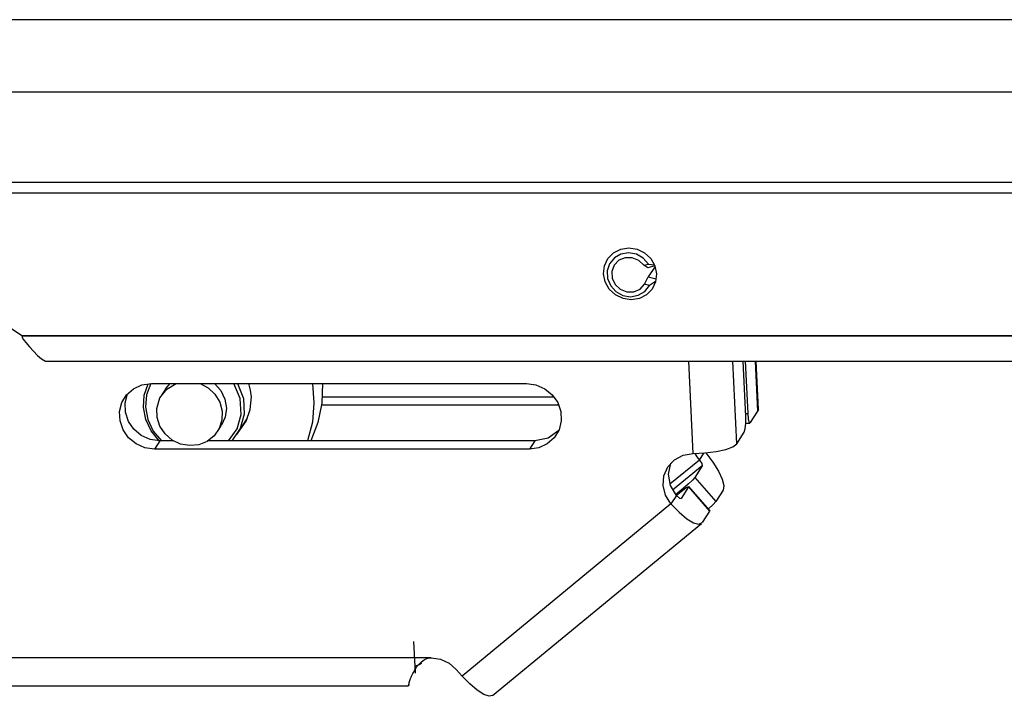
# Model space of a CAD drawing. Units: millimetres. Extents: x 3530 to 4371, y -1919 to -1325.
# Drawn here: x 4011 to 4027, y -1537 to -1526 of the extents above; entities that cross this region are included whole.
import ezdxf

# ---------------------------------------------------------------- set-up
doc = ezdxf.new("R2010")
doc.units = ezdxf.units.MM
doc.linetypes.add('CONTINUA', pattern=[0])
doc.layers.add('LIVELLO_STANDARD', color=7, linetype='CONTINUOUS')

msp = doc.modelspace()

# ---------------------------------------------------------------- linework, layer by layer
at = {"layer": 'LIVELLO_STANDARD', "color": 7, "linetype": 'CONTINUA'}
for p, q in [((4223.627, -1526.187), (3805.252, -1526.187)), ((4020.967, -1530.062), (4021.039, -1530.044)), ((4021.039, -1530.044), (4021.137, -1530.054)), ((4021.032, -1530.102), (4020.967, -1530.062)), ((4021.143, -1530.072), (4021.032, -1530.102)), ((4021.145, -1530.078), (4021.038, -1530.244)), ((4020.98, -1530.361), (4021.038, -1530.244)), ((4021.038, -1530.244), (4021.163, -1530.276)), ((4021.149, -1530.317), (4021.054, -1530.38)), ((4021.054, -1530.38), (4020.98, -1530.361)), ((4011.164, -1531.172), (4011.16, -1531.178)), ((4223.107, -1531.178), (4011.16, -1531.178)), ((4223.11, -1531.172), (4011.164, -1531.172)), ((4011.528, -1531.576), (4223.115, -1531.576)), ((4021.745, -1533.03), (4021.678, -1531.576)), ((4022.434, -1532.876), (4022.372, -1531.576)), ((4022.576, -1532.447), (4022.535, -1531.576)), ((4022.567, -1531.576), (4022.606, -1532.401)), ((4022.766, -1532.362), (4022.729, -1531.576)), ((4022.775, -1532.335), (4022.739, -1531.576)), ((4013.197, -1531.926), (4019.115, -1531.926)), ((4013.421, -1532.014), (4013.357, -1532.113)), ((4019.551, -1532.14), (4015.895, -1532.14)), ((4019.61, -1532.27), (4015.881, -1532.27)), ((4019.61, -1532.27), (4019.621, -1532.254)), ((4022.65, -1532.543), (4022.766, -1532.362)), ((4014.548, -1532.73), (4014.713, -1532.475)), ((4022.574, -1532.401), (4022.606, -1532.401)), ((4014.24, -1532.685), (4014.304, -1532.586)), ((4022.576, -1532.55), (4022.64, -1532.55)), ((4013.331, -1532.831), (4013.245, -1532.961)), ((4013.545, -1532.831), (4013.331, -1532.831)), ((4019.247, -1532.831), (4014.091, -1532.831)), ((4019.247, -1532.831), (4019.163, -1532.961)), ((4022.434, -1532.876), (4022.55, -1532.695)), ((4019.163, -1532.961), (4013.245, -1532.961)), ((4021.844, -1533.134), (4021.379, -1533.517)), ((4021.844, -1533.134), (4021.916, -1533.024)), ((4021.888, -1533.227), (4021.421, -1533.611)), ((4021.888, -1533.227), (4021.771, -1533.407)), ((4021.771, -1533.407), (4022.102, -1533.788)), ((4021.587, -1533.583), (4021.468, -1533.681)), ((4021.673, -1533.559), (4021.556, -1533.74)), ((4021.587, -1533.583), (4021.6, -1533.596)), ((4022.007, -1533.929), (4021.676, -1533.549)), ((4022.22, -1533.607), (4022.102, -1533.788)), ((4021.481, -1533.695), (4021.395, -1533.825)), ((4021.479, -1533.694), (4021.558, -1533.63)), ((4021.556, -1533.74), (4021.551, -1533.743)), ((4021.395, -1533.825), (4018.102, -1536.543)), ((4018.582, -1536.849), (4021.875, -1534.133)), ((4017.362, -1536.485), (4017.338, -1535.997)), ((4017.613, -1536.254), (4009.245, -1536.254)), ((4018.007, -1536.436), (4018.102, -1536.543)), ((4009.803, -1536.697), (4017.254, -1536.697))]:
    msp.add_line(p, q, dxfattribs=at)
for points in [[(4223.627, -1526.187), (4222.888, -1527.328), (3804.511, -1527.328)], [(4222.954, -1528.753), (3820.528, -1528.753), (3820.429, -1528.598)], [(4223.005, -1528.926), (3820.718, -1528.926), (3820.528, -1528.753)], [(4020.73, -1529.785), (4020.861, -1529.805), (4020.98, -1529.864), (4021.078, -1529.955), (4021.142, -1530.069), (4021.168, -1530.196), (4021.153, -1530.323), (4021.1, -1530.437), (4021.011, -1530.528), (4020.897, -1530.586), (4020.769, -1530.605), (4020.639, -1530.586), (4020.519, -1530.528), (4020.422, -1530.437), (4020.357, -1530.323), (4020.331, -1530.196), (4020.346, -1530.069), (4020.4, -1529.955), (4020.488, -1529.864), (4020.603, -1529.805), (4020.73, -1529.785)], [(4021.039, -1530.044), (4020.957, -1529.95), (4020.849, -1529.888), (4020.727, -1529.867), (4020.606, -1529.886), (4020.502, -1529.946), (4020.427, -1530.039), (4020.39, -1530.151), (4020.396, -1530.272), (4020.444, -1530.386), (4020.527, -1530.477), (4020.636, -1530.537), (4020.759, -1530.557), (4020.878, -1530.535), (4020.981, -1530.473), (4021.054, -1530.38)], [(4020.967, -1530.062), (4020.886, -1529.986), (4020.784, -1529.943), (4020.675, -1529.942), (4020.575, -1529.983), (4020.501, -1530.059), (4020.463, -1530.158), (4020.468, -1530.265), (4020.515, -1530.364), (4020.596, -1530.439), (4020.699, -1530.48), (4020.809, -1530.48), (4020.907, -1530.437), (4020.98, -1530.361)], [(4008.909, -1531.172), (4009.125, -1531.023), (4009.364, -1530.906), (4009.618, -1530.827), (4009.883, -1530.787), (4010.154, -1530.787), (4010.423, -1530.827), (4010.686, -1530.906), (4010.934, -1531.023), (4011.164, -1531.172)], [(4011.16, -1531.178), (4011.159, -1531.196), (4011.171, -1531.22), (4011.19, -1531.249), (4011.214, -1531.281), (4011.272, -1531.348), (4011.336, -1531.416), (4011.4, -1531.483), (4011.462, -1531.538), (4011.528, -1531.575)], [(4013.245, -1532.961), (4013.096, -1532.941), (4012.956, -1532.88), (4012.838, -1532.783), (4012.751, -1532.659), (4012.703, -1532.517), (4012.695, -1532.37), (4012.731, -1532.228), (4012.807, -1532.105), (4012.916, -1532.008), (4013.049, -1531.947), (4013.197, -1531.926)], [(4013.32, -1532.83), (4013.195, -1532.675), (4013.11, -1532.495), (4013.073, -1532.303), (4013.086, -1532.11), (4013.146, -1531.929)], [(4013.191, -1531.926), (4013.122, -1532.107), (4013.106, -1532.301), (4013.141, -1532.495), (4013.227, -1532.676), (4013.358, -1532.83)], [(4013.283, -1532.321), (4013.333, -1532.155), (4013.439, -1532.018), (4013.588, -1531.926)], [(4013.965, -1531.926), (4014.094, -1531.996), (4014.201, -1532.097), (4014.275, -1532.222), (4014.313, -1532.361), (4014.311, -1532.503), (4014.267, -1532.636), (4014.187, -1532.752), (4014.077, -1532.84), (4013.944, -1532.893), (4013.802, -1532.907), (4013.657, -1532.881), (4013.524, -1532.818), (4013.414, -1532.722), (4013.332, -1532.6), (4013.287, -1532.463), (4013.283, -1532.321)], [(4013.421, -1532.014), (4013.455, -1531.967), (4013.494, -1531.926)], [(4014.195, -1531.926), (4014.294, -1532.037), (4014.358, -1532.171), (4014.381, -1532.314), (4014.363, -1532.456), (4014.304, -1532.586)], [(4014.616, -1532.415), (4014.6, -1532.162), (4014.499, -1531.926)], [(4014.558, -1531.926), (4014.65, -1532.161), (4014.662, -1532.41)], [(4014.775, -1532.138), (4014.762, -1532.031), (4014.735, -1531.926)], [(4015.74, -1531.926), (4015.762, -1532.233), (4015.737, -1532.537), (4015.663, -1532.831)], [(4015.897, -1531.926), (4015.886, -1532.239), (4015.824, -1532.542), (4015.713, -1532.831)], [(4019.115, -1531.926), (4019.264, -1531.947), (4019.404, -1532.008), (4019.522, -1532.105), (4019.609, -1532.228), (4019.657, -1532.37), (4019.665, -1532.517), (4019.629, -1532.659), (4019.553, -1532.783), (4019.444, -1532.88), (4019.31, -1532.941), (4019.163, -1532.961)], [(4013.331, -1532.831), (4013.18, -1532.809), (4013.038, -1532.747), (4012.921, -1532.649), (4012.834, -1532.524), (4012.787, -1532.381), (4012.782, -1532.232), (4012.819, -1532.09)], [(4014.58, -1532.68), (4014.693, -1532.52), (4014.758, -1532.335), (4014.775, -1532.138)], [(4019.628, -1532.27), (4019.619, -1532.27), (4019.61, -1532.27)], [(4022.775, -1532.335), (4022.773, -1532.349), (4022.766, -1532.362)], [(4014.416, -1532.831), (4014.551, -1532.64), (4014.616, -1532.415)], [(4014.662, -1532.41), (4014.6, -1532.636), (4014.469, -1532.83)], [(4022.55, -1532.695), (4022.566, -1532.642), (4022.576, -1532.552), (4022.576, -1532.447)], [(4022.606, -1532.401), (4022.615, -1532.491), (4022.631, -1532.543), (4022.65, -1532.543)], [(4019.625, -1532.667), (4019.456, -1532.788), (4019.247, -1532.831)], [(4021.745, -1533.03), (4021.932, -1533.022), (4022.11, -1533.001), (4022.262, -1532.966), (4022.373, -1532.923), (4022.434, -1532.876)], [(4021.395, -1533.825), (4021.31, -1533.69), (4021.272, -1533.537), (4021.284, -1533.381), (4021.346, -1533.24), (4021.451, -1533.128), (4021.59, -1533.055), (4021.745, -1533.03)], [(4021.773, -1533.029), (4021.805, -1533.085), (4021.844, -1533.134)], [(4021.844, -1533.134), (4021.881, -1533.191), (4021.888, -1533.227)], [(4021.943, -1533.021), (4022.055, -1533.165), (4022.145, -1533.307), (4022.205, -1533.436), (4022.231, -1533.538), (4022.22, -1533.607)], [(4021.481, -1533.695), (4021.386, -1533.537), (4021.355, -1533.357), (4021.393, -1533.182)], [(4021.771, -1533.407), (4021.734, -1533.45), (4021.667, -1533.514), (4021.587, -1533.583)], [(4021.558, -1533.63), (4021.628, -1533.575), (4021.67, -1533.549), (4021.673, -1533.559)], [(4021.673, -1533.559), (4022.004, -1533.939), (4021.886, -1534.119)], [(4021.481, -1533.695), (4021.528, -1533.736), (4021.556, -1533.74)], [(4021.395, -1533.825), (4021.522, -1533.957), (4021.645, -1534.06), (4021.753, -1534.125), (4021.837, -1534.145), (4021.886, -1534.119)], [(4022.102, -1533.788), (4022.06, -1533.834), (4021.986, -1533.904)], [(4022.007, -1533.929), (4022.007, -1533.932), (4022.004, -1533.939)], [(4017.259, -1536.677), (4017.257, -1536.685), (4017.255, -1536.691), (4017.253, -1536.695), (4017.253, -1536.697), (4017.252, -1536.695), (4017.253, -1536.691), (4017.254, -1536.687), (4017.257, -1536.678), (4017.259, -1536.668), (4017.262, -1536.657), (4017.265, -1536.644), (4017.27, -1536.629), (4017.275, -1536.614), (4017.281, -1536.596), (4017.288, -1536.579), (4017.295, -1536.561), (4017.303, -1536.542), (4017.311, -1536.522), (4017.321, -1536.504), (4017.331, -1536.484), (4017.357, -1536.439), (4017.388, -1536.392), (4017.42, -1536.353), (4017.457, -1536.318), (4017.48, -1536.3), (4017.507, -1536.283), (4017.532, -1536.271), (4017.559, -1536.262), (4017.585, -1536.257), (4017.613, -1536.254)], [(4017.613, -1536.254), (4017.759, -1536.275), (4017.895, -1536.338), (4018.007, -1536.436)], [(4017.457, -1536.344), (4017.423, -1536.367), (4017.357, -1536.385)], [(4017.362, -1536.485), (4017.361, -1536.49), (4017.358, -1536.495)], [(4018.582, -1536.849), (4018.525, -1536.861), (4018.441, -1536.833), (4018.336, -1536.766), (4018.22, -1536.667), (4018.102, -1536.543)]]:
    msp.add_lwpolyline(points, dxfattribs=at)

doc.saveas('drawing.dxf')
